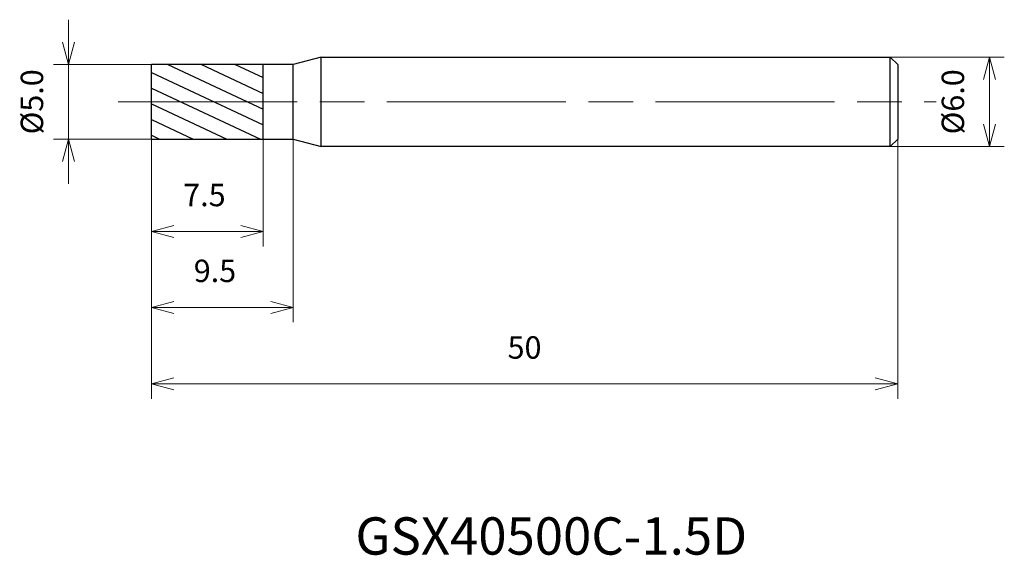
# Model space of a CAD drawing. Units: millimetres. Extents: x -8.8 to 57.1, y -30.4 to 5.5.
import ezdxf

# ---------------------------------------------------------------- set-up
doc = ezdxf.new("R2010")
doc.units = ezdxf.units.MM
doc.linetypes.add('AM_ISO08W050', pattern=[18, 12, -1.5, 3, -1.5])
for name, color, linetype, lineweight in [('AM_0', 7, 'Continuous', 30), ('AM_5', 3, 'Continuous', 13), ('AM_7', 4, 'AM_ISO08W050', 13), ('AM_8', 1, 'Continuous', 30)]:
    doc.layers.add(name, color=color, linetype=linetype, lineweight=lineweight)
doc.styles.get("Standard").update_dxf_attribs({"font": 'ISOCP.SHX', "bigfont": 'EXTFONT.SHX'})
doc.dimstyles.new('AM_JIS$0', dxfattribs={"dimtxt": 3.8, "dimasz": 2.5, "dimexe": 1, "dimexo": 0, "dimgap": 1.5, "dimtad": 3, "dimzin": 1, "dimdsep": 46, "dimtxsty": 'STANDARD', "dimblk": 'OPEN30', "dimcen": 0, "dimclrd": 3, "dimclre": 3, "dimclrt": 2, "dimaunit": 1, "dimadec": 0, "dimazin": 2, "dimtp": 0.1, "dimtm": 0.1, "dimtfac": 0.71, "dimtmove": 0, "dimatfit": 0, "dimldrblk": 'OPEN30', "dimfxl": 1, "dimlwd": 13, "dimlwe": 13, "dimarcsym": 0})

# ---------------------------------------------------------------- blocks, each defined once
blk = doc.blocks.new('_Open30')
at = {"color": 0, "linetype": 'ByBlock', "lineweight": -2}
for p, q in [((-1, 0.268), (0, 0)), ((0, 0), (-1, -0.268)), ((0, 0), (-1, 0))]:
    blk.add_line(p, q, dxfattribs=at)
blk = doc.blocks.new('*D4')
at = {"layer": 'AM_5', "color": 3, "lineweight": 13}
for p, q in [((-5.559, 4), (-5.559, 5.5)), ((0, 2.5), (-6.559, 2.5)), ((-5.559, -2.5), (-5.559, 2.5)), ((0, -2.5), (-6.559, -2.5)), ((-5.559, -4), (-5.559, -5.5))]:
    blk.add_line(p, q, dxfattribs=at)
at = {"layer": 'Defpoints', "color": 0}
for p in [(-5.559, 2.5), (0, 2.5), (0, -2.5)]:
    blk.add_point(p, dxfattribs=at)
at = {"layer": 'AM_5', "color": 3, "lineweight": 13, "xscale": 1.5, "yscale": 1.5, "zscale": 1.5}
for p, rotation in [((-5.559, 2.5), 270), ((-5.559, -2.5), 90)]:
    blk.add_blockref('_Open30', p, dxfattribs=dict(at, rotation=rotation))
at = {"layer": 'AM_5', "color": 2, "insert": (-7.809, 0), "char_height": 1.5, "attachment_point": 5, "rotation": 90}
blk.add_mtext('%%c5.0', dxfattribs=at)
blk = doc.blocks.new('*D5')
at = {"layer": 'AM_5', "color": 3, "lineweight": 13}
for p, q in [((0, -2.25), (0, -9.688)), ((7.5, -2.5), (7.5, -9.688)), ((1.5, -8.688), (6, -8.688))]:
    blk.add_line(p, q, dxfattribs=at)
at = {"layer": 'Defpoints', "color": 0}
for p in [(0, -2.25), (7.5, -2.5), (7.5, -8.688)]:
    blk.add_point(p, dxfattribs=at)
at = {"layer": 'AM_5', "color": 3, "lineweight": 13, "xscale": 1.5, "yscale": 1.5, "zscale": 1.5, "rotation": 180}
blk.add_blockref('_Open30', (0, -8.688), dxfattribs=at)
at = {"layer": 'AM_5', "color": 3, "lineweight": 13, "xscale": 1.5, "yscale": 1.5, "zscale": 1.5}
blk.add_blockref('_Open30', (7.5, -8.688), dxfattribs=at)
at = {"layer": 'AM_5', "color": 2, "insert": (3.553, -6.438), "char_height": 1.5, "attachment_point": 5}
blk.add_mtext('7.5', dxfattribs=at)
blk = doc.blocks.new('*D6')
at = {"layer": 'AM_5', "color": 3, "lineweight": 13}
for p, q in [((0, -2.25), (0, -14.769)), ((9.5, -2.25), (9.5, -14.769)), ((1.5, -13.769), (8, -13.769))]:
    blk.add_line(p, q, dxfattribs=at)
at = {"layer": 'Defpoints', "color": 0}
for p in [(0, -2.25), (9.5, -2.25), (9.5, -13.769)]:
    blk.add_point(p, dxfattribs=at)
at = {"layer": 'AM_5', "color": 3, "lineweight": 13, "xscale": 1.5, "yscale": 1.5, "zscale": 1.5, "rotation": 180}
blk.add_blockref('_Open30', (0, -13.769), dxfattribs=at)
at = {"layer": 'AM_5', "color": 3, "lineweight": 13, "xscale": 1.5, "yscale": 1.5, "zscale": 1.5}
blk.add_blockref('_Open30', (9.5, -13.769), dxfattribs=at)
at = {"layer": 'AM_5', "color": 2, "insert": (4.258, -11.519), "char_height": 1.5, "attachment_point": 5}
blk.add_mtext('9.5', dxfattribs=at)
blk = doc.blocks.new('*D7')
at = {"layer": 'AM_5', "color": 3, "lineweight": 13}
for p, q in [((0, -2.25), (0, -19.901)), ((50, -2.5), (50, -19.901)), ((1.5, -18.901), (48.5, -18.901))]:
    blk.add_line(p, q, dxfattribs=at)
at = {"layer": 'Defpoints', "color": 0}
for p in [(0, -2.25), (50, -2.5), (50, -18.901)]:
    blk.add_point(p, dxfattribs=at)
at = {"layer": 'AM_5', "color": 3, "lineweight": 13, "xscale": 1.5, "yscale": 1.5, "zscale": 1.5, "rotation": 180}
blk.add_blockref('_Open30', (0, -18.901), dxfattribs=at)
at = {"layer": 'AM_5', "color": 3, "lineweight": 13, "xscale": 1.5, "yscale": 1.5, "zscale": 1.5}
blk.add_blockref('_Open30', (50, -18.901), dxfattribs=at)
at = {"layer": 'AM_5', "color": 2, "insert": (25, -16.651), "char_height": 1.5, "attachment_point": 5}
blk.add_mtext('50', dxfattribs=at)
blk = doc.blocks.new('*D8')
at = {"layer": 'AM_5', "color": 3, "lineweight": 13}
for p, q in [((49.5, 3), (57.144, 3)), ((56.144, 1.5), (56.144, -1.5)), ((49.5, -3), (57.144, -3))]:
    blk.add_line(p, q, dxfattribs=at)
at = {"layer": 'Defpoints', "color": 0}
for p in [(49.5, 3), (49.5, -3), (56.144, -3)]:
    blk.add_point(p, dxfattribs=at)
at = {"layer": 'AM_5', "color": 3, "lineweight": 13, "xscale": 1.5, "yscale": 1.5, "zscale": 1.5}
for p, rotation in [((56.144, 3), 90), ((56.144, -3), 270)]:
    blk.add_blockref('_Open30', p, dxfattribs=dict(at, rotation=rotation))
at = {"layer": 'AM_5', "color": 2, "insert": (53.894, 0), "char_height": 1.5, "attachment_point": 5, "rotation": 90}
blk.add_mtext('%%c6.0', dxfattribs=at)

msp = doc.modelspace()

# ---------------------------------------------------------------- hatches: boundary and pattern name
at = {"layer": 'AM_8'}
h = msp.add_hatch(dxfattribs=at)
h.set_pattern_fill('ANSI31', color=256, scale=0.3, angle=290, style=0)
h.set_pattern_definition([(335, (-1630.1373, -689.2797), (0.4025439, 0.86325817), [])])
h.paths.add_polyline_path([(7.5, 0), (7.5, 2.5), (0, 2.5), (0, 0)])
h.paths.add_polyline_path([(0, 0), (0, -2.5), (7.5, -2.5), (7.5, 0)])

# ---------------------------------------------------------------- linework, layer by layer
at = {"layer": 'AM_0'}
for p, q in [((11.366, 3), (9.5, 2.5)), ((11.366, 3), (49.5, 3)), ((11.366, -3), (11.366, 3)), ((49.5, -3), (49.5, 3)), ((49.5, 3), (50, 2.5)), ((0, -2.5), (0, 2.5)), ((9.5, 2.5), (0, 2.5)), ((7.5, -2.5), (7.5, 2.5)), ((9.5, -2.5), (9.5, 2.5)), ((50, 2.5), (50, -2.5)), ((0, -1.5), (0, 1.5)), ((0, -1.25), (0, 1.25)), ((0, -2.5), (9.5, -2.5)), ((9.5, -2.5), (11.366, -3)), ((49.5, -3), (50, -2.5)), ((49.5, -3), (11.366, -3))]:
    msp.add_line(p, q, dxfattribs=at)
at = {"layer": 'AM_7'}
msp.add_line((-2.223, 0), (52.579, 0), dxfattribs=at)

# ---------------------------------------------------------------- texts
msp.add_text('GSX40500C-1.5D', height=2.5).set_placement((13.672, -30.333))

# ---------------------------------------------------------------- dimensions: what is measured, and where the dimension line sits
at = {"layer": 'AM_5'}
for base, p1, p2, picture, middle in [((-5.559, 2.5), (0, -2.5), (0, 2.5), '*D4', (-5.559, 0)), ((56.144, -3), (49.5, 3), (49.5, -3), '*D8', (56.144, 0))]:
    dim = msp.add_linear_dim(base=base, p1=p1, p2=p2, angle=90, text='%%c<>', dimstyle='AM_JIS$0', override={"dimtxt": 1.5, "dimasz": 1.5, "dimdec": 1}, dxfattribs=at)
    dim.commit()
    dim.dimension.update_dxf_attribs({"geometry": picture, "text_midpoint": middle, "dimtype": 160})
for base, p2, picture, middle in [((7.5, -8.688), (7.5, -2.5), '*D5', (3.553, -8.688)), ((9.5, -13.769), (9.5, -2.25), '*D6', (4.258, -13.769))]:
    dim = msp.add_linear_dim(base=base, p1=(0, -2.25), p2=p2, dimstyle='AM_JIS$0', override={"dimtxt": 1.5, "dimasz": 1.5, "dimdec": 1}, dxfattribs=at)
    dim.commit()
    dim.dimension.update_dxf_attribs({"geometry": picture, "text_midpoint": middle, "dimtype": 160})
dim = msp.add_linear_dim(base=(50, -18.901), p1=(0, -2.25), p2=(50, -2.5), dimstyle='AM_JIS$0', override={"dimtxt": 1.5, "dimasz": 1.5, "dimdec": 0}, dxfattribs=at)
dim.commit()
dim.dimension.update_dxf_attribs({"geometry": '*D7', "text_midpoint": (25, -16.651)})

doc.saveas('drawing.dxf')
